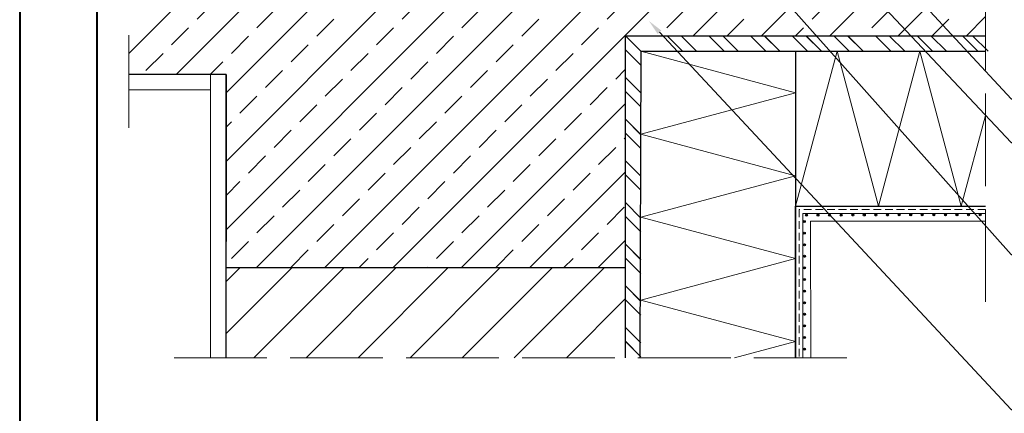
# Model space of a CAD drawing. Units: millimetres. Extents: x 1704 to 3804, y -1352 to 1618.
# Drawn here: x 1704 to 2978, y -311 to 198 of the extents above; entities that cross this region are included whole.
import ezdxf
from ezdxf import colors
from ezdxf.entities.mleader import LeaderData, LeaderLine
from ezdxf.math import Vec2, Vec3

# ---------------------------------------------------------------- set-up
doc = ezdxf.new("R2010")
doc.units = ezdxf.units.MM
doc.header["$MEASUREMENT"] = 0
doc.linetypes.add('ACAD_ISO02W100', pattern=[15, 12, -3])
doc.linetypes.add('DASHEDX2', pattern=[1.5, 1, -0.5])
for name, color, linetype, lineweight in [('linia', 100, 'Continuous', 30), ('linie wym.', 7, 'Continuous', 9), ('przerywa', 100, 'ACAD_ISO02W100', 18), ('przerywa drobna', 130, 'DASHEDX2', 13), ('ramka', 150, 'Continuous', 40), ('Wymiary', 254, 'Continuous', 9)]:
    doc.layers.add(name, color=color, linetype=linetype, lineweight=lineweight)

msp = doc.modelspace()

# ---------------------------------------------------------------- hatches: boundary and pattern name
at = {"layer": 'linia', "lineweight": 0}
h = msp.add_hatch(dxfattribs=at)
h.set_pattern_fill('ANSI33', color=5, scale=250, style=0)
h.set_pattern_definition([(45, (0, -100), (-44.1942, 44.1942), []), (45, (44.194, -100), (-44.1942, 44.1942), [31.25, -15.625])])
h.paths.add_polyline_path([(2487.6, -123.1), (2487.6, 176.9), (2953.3, 176.9), (2953.3, 376.9), (1845.2, 376.9), (1845.2, 126.9), (1970.8, 126.9), (1970.8, -123.1)])
at = {"layer": 'linia'}
for points in [[(2718.9, -64.5, -1), (2718.9, -61.9, -1)], [(2720.3, -54.8, -1), (2722.9, -54.8, -1)], [(2735.3, -54.8, -1), (2737.9, -54.8, -1)], [(2750.3, -54.8, -1), (2752.8, -54.8, -1)], [(2765.3, -54.8, -1), (2767.8, -54.8, -1)], [(2780.2, -54.7, -1), (2782.8, -54.7, -1)], [(2795.2, -54.7, -1), (2797.8, -54.7, -1)], [(2810.2, -54.7, -1), (2812.8, -54.7, -1)], [(2825.2, -54.7, -1), (2827.8, -54.7, -1)], [(2840.2, -54.6, -1), (2842.8, -54.6, -1)], [(2840.2, -54.6, -1), (2842.8, -54.6, -1)], [(2855.2, -54.6, -1), (2857.8, -54.6, -1)], [(2870.2, -54.6, -1), (2872.7, -54.6, -1)], [(2885.1, -54.6, -1), (2887.7, -54.6, -1)], [(2900.1, -54.6, -1), (2902.7, -54.6, -1)], [(2915.1, -54.6, -1), (2917.7, -54.6, -1)], [(2930.1, -54.5, -1), (2932.7, -54.5, -1)], [(2945.1, -54.5, -1), (2947.7, -54.5, -1)], [(2718.9, -79.5, -1), (2718.9, -76.9, -1)], [(2718.9, -79.5, -1), (2718.9, -76.9, -1)], [(2719, -94.4, -1), (2719, -91.9, -1)], [(2719, -109.4, -1), (2719, -106.8, -1)], [(2719, -124.4, -1), (2719, -121.8, -1)], [(2719, -139.4, -1), (2719, -136.8, -1)], [(2719, -154.4, -1), (2719, -151.8, -1)], [(2719, -169.4, -1), (2719, -166.8, -1)], [(2719.1, -184.4, -1), (2719.1, -181.8, -1)], [(2719.1, -199.4, -1), (2719.1, -196.8, -1)], [(2719.1, -214.3, -1), (2719.1, -211.8, -1)], [(2719.1, -229.3, -1), (2719.1, -226.7, -1)]]:
    msp.add_hatch(color=256, dxfattribs=at).paths.add_polyline_path(points)

# ---------------------------------------------------------------- linework, layer by layer
for p, q in [((2487.6, 176.9), (2953.3, 176.9)), ((2507.6, 156.9), (2506, -239.3)), ((2507.6, 156.9), (2953.3, 156.9)), ((2707.6, 156.9), (2707.6, -43.1)), ((2707.6, 156.9), (2707.6, -239.3)), ((1950.8, 126.9), (1845.2, 126.9)), ((1970.8, 126.9), (1845.2, 126.9)), ((1970.8, -239.3), (1970.8, 126.9)), ((1970.8, 126.9), (1970.8, -89)), ((2707.6, -43.1), (2953.3, -43.1)), ((2707.6, -239.3), (2707.6, -43.1)), ((2487.6, -123.1), (1970.8, -123.1))]:
    msp.add_line(p, q, dxfattribs=at)
at = {"layer": 'linia', "color": 42}
msp.add_line((2487.6, -239.3), (2487.6, 176.9), dxfattribs=at)
at = {"layer": 'linia', "color": 4, "lineweight": 0}
for p, q in [((2487.6, 176.9), (2507.6, 156.9)), ((2487.6, 176.9), (2507.6, 156.9)), ((2541.5, 176.9), (2561.5, 156.9)), ((2559.4, 176.9), (2579.4, 156.9)), ((2559.5, 176.9), (2579.5, 156.9)), ((2595.3, 176.9), (2615.3, 156.9)), ((2595.4, 176.9), (2615.4, 156.9)), ((2613.3, 176.9), (2633.3, 156.9)), ((2613.3, 176.9), (2633.3, 156.9)), ((2649.2, 176.9), (2669.2, 156.9)), ((2649.2, 176.9), (2669.2, 156.9)), ((2667.1, 176.9), (2687.1, 156.9)), ((2667.2, 176.9), (2687.2, 156.9)), ((2703.1, 176.9), (2723.1, 156.9)), ((2703.1, 176.9), (2723.1, 156.9)), ((2721, 176.9), (2741, 156.9)), ((2721.1, 176.9), (2741.1, 156.9)), ((2756.9, 176.9), (2776.9, 156.9)), ((2757, 176.9), (2777, 156.9)), ((2774.9, 176.9), (2794.9, 156.9)), ((2775, 176.9), (2795, 156.9)), ((2810.9, 176.9), (2830.9, 156.9)), ((2828.8, 176.9), (2848.8, 156.9)), ((2864.8, 176.9), (2884.8, 156.9)), ((2882.7, 176.9), (2902.7, 156.9)), ((2924, 176.4), (2944, 156.4)), ((2936.6, 176.9), (2956.6, 156.9)), ((2487.6, 158.9), (2507.6, 138.9)), ((2507.6, 156.9), (2707.6, 103.3)), ((2707.6, -43.1), (2761.2, 156.9)), ((2814.8, -43.1), (2761.2, 156.9)), ((2814.8, -43.1), (2868.4, 156.9)), ((2922, -43.1), (2868.4, 156.9)), ((2487.6, 123), (2507.6, 103)), ((2487.6, 123), (2507.6, 103)), ((2487.6, 105.1), (2507.6, 85.1)), ((2487.6, 105), (2507.6, 85)), ((2507.6, 49.7), (2707.6, 103.3)), ((2487.6, 69.2), (2507.6, 49.2)), ((2487.6, 69.1), (2507.6, 49.1)), ((2922, -43.1), (2953.3, 74)), ((2487.6, 51.2), (2507.6, 31.2)), ((2487.6, 51.2), (2507.6, 31.2)), ((2507.6, 49.7), (2707.6, -3.9)), ((2487.6, 15.3), (2507.6, -4.7)), ((2487.6, 15.3), (2507.6, -4.7)), ((2487.6, -2.6), (2507.6, -22.6)), ((2487.6, -2.7), (2507.6, -22.7)), ((2507.6, -57.5), (2707.6, -3.9)), ((2487.6, -38.6), (2507.6, -58.6)), ((2487.6, -38.6), (2507.6, -58.6)), ((2487.6, -56.5), (2507.6, -76.5)), ((2487.6, -56.6), (2507.6, -76.6)), ((2507.6, -57.5), (2707.6, -111)), ((2487.6, -92.4), (2507.6, -112.4)), ((2487.6, -92.5), (2507.6, -112.5)), ((2487.6, -110.4), (2507.6, -130.4)), ((2487.6, -110.5), (2507.6, -130.5)), ((2507.6, -164.6), (2707.6, -111)), ((2487.6, -146.3), (2507.6, -166.3)), ((2487.6, -146.4), (2507.6, -166.4)), ((2487.6, -164.3), (2507.6, -184.3)), ((2487.6, -164.3), (2507.6, -184.3)), ((2507.6, -164.6), (2707.6, -218.2)), ((2487.4, -200.1), (2507.4, -220.1)), ((2487.4, -200.1), (2507.4, -220.1)), ((2487.4, -218), (2507.4, -238)), ((2487.4, -218.1), (2507.4, -238.1)), ((2628.5, -239.4), (2707.6, -218.2))]:
    msp.add_line(p, q, dxfattribs=at)
at = {"layer": 'linia', "color": 253, "lineweight": 0}
for p, q in [((1950.8, 126.9), (1950.8, -239.3)), ((1845.2, 106.9), (1950.8, 106.9))]:
    msp.add_line(p, q, dxfattribs=at)
at = {"layer": 'linia', "color": 32, "lineweight": 0}
for p, q in [((1970.8, -208.1), (2055.8, -123.1)), ((1970.8, -140.7), (1988.5, -123.1)), ((2007, -239.3), (2123.2, -123.1)), ((2074.3, -239.3), (2190.5, -123.1)), ((2141.7, -239.3), (2257.9, -123.1)), ((2209, -239.3), (2325.2, -123.1)), ((2276.4, -239.3), (2392.6, -123.1)), ((2276.4, -239.3), (2392.6, -123.1)), ((2343.7, -239.3), (2459.9, -123.1)), ((2411.1, -239.3), (2487.6, -162.8))]:
    msp.add_line(p, q, dxfattribs=at)
at = {"layer": 'linia'}
for centre in [(2718.9, -63.2), (2721.6, -54.8), (2736.6, -54.8), (2751.6, -54.8), (2766.5, -54.8), (2781.5, -54.7), (2796.5, -54.7), (2811.5, -54.7), (2826.5, -54.7), (2841.5, -54.6), (2841.5, -54.6), (2856.5, -54.6), (2871.5, -54.6), (2886.4, -54.6), (2901.4, -54.6), (2916.4, -54.6), (2931.4, -54.5), (2946.4, -54.5), (2718.9, -78.2), (2718.9, -78.2), (2719, -93.2), (2719, -108.1), (2719, -123.1), (2719, -138.1), (2719, -153.1), (2719, -168.1), (2719.1, -183.1), (2719.1, -198.1), (2719.1, -213), (2719.1, -228)]:
    msp.add_circle(centre, 1.29, dxfattribs=at)
at = {"layer": 'przerywa', "ltscale": 10}
for p, q in [((2953.3, 702.5), (2953.3, -166.8)), ((1845.2, 57.8), (1845.2, 547.9)), ((2773.7, -239.4), (1903.1, -239.3))]:
    msp.add_line(p, q, dxfattribs=at)
at = {"layer": 'przerywa drobna', "lineweight": 0, "ltscale": 10}
for p, q in [((2953.3, -47.6), (2712.1, -47.6)), ((2712.1, -47.6), (2712.1, -239.3))]:
    msp.add_line(p, q, dxfattribs=at)
at = {"layer": 'ramka'}
msp.add_lwpolyline([(1703.9, 1618.1), (1703.9, -1351.9), (3803.9, -1351.9), (3803.9, 1618.1), (1703.9, 1618.1)], dxfattribs=at)
msp.add_lwpolyline([(1803.9, 1568.1), (1803.9, -1301.9), (3753.9, -1301.9), (3753.9, 1568.1)], close=True, dxfattribs=at)
at = {"layer": 'Wymiary'}
for p, q in [((2953.3, -52.6), (2717.1, -52.6)), ((2717.1, -52.6), (2717.1, -239.3)), ((2953.3, -62.7), (2727.1, -62.7)), ((2727.1, -62.7), (2727.2, -239.3))]:
    msp.add_line(p, q, dxfattribs=at)

# ---------------------------------------------------------------- leaders
at = {"layer": 'linie wym.'}
ml = msp.add_multileader_mtext('Standard', dxfattribs=at)
ml.set_content('{\\fArial Narrow|b0|i0|c238|p34;\\C2;vodonepropusna masa:\\P- hidroizolacijska masa \\fArial Narrow|b1|i0|c238|p34;Baumit Protect\\fArial Narrow|b0|i0|c238|p34;*\\P- dubinski predpremaz \\fArial Narrow|b1|i0|c238|p34;Baumit Grund}', color=256)
ml.set_leader_properties(color=8)
ml.build(insert=Vec2(0, 0))
ml.multileader.update_dxf_attribs({"text_left_attachment_type": 6, "text_right_attachment_type": 6, "dogleg_length": 21.2, "arrow_head_size": 20})
ctx = ml.context
ctx.base_point, ctx.char_height, ctx.arrow_head_size, ctx.landing_gap_size, ctx.plane_origin = Vec3(3012.9, 352.7), 30, 20, 20, Vec3(3765.6, -183.1)
ctx.left_attachment, ctx.right_attachment = 6, 6
notes = []
notes.append((ctx, [(0, (1, 1, 0), (2986.3, 352.7), (1, 0), 26.6, [(0, [(2739.9, 602.3)], 0, [])])]))
ctx.mtext.insert, ctx.mtext.width, ctx.mtext.flow_direction = Vec3(3032.9, 391), 695.197, 5
ml = msp.add_multileader_mtext('Standard', dxfattribs=at)
ml.set_content('{\\fArial Narrow|b0|i0|c238|p34;\\C2;toplinska izolacija -  EPS (100-200)}', color=256)
ml.set_leader_properties(color=8)
ml.build(insert=Vec2(0, 0))
ml.multileader.update_dxf_attribs({"text_left_attachment_type": 6, "text_right_attachment_type": 6, "dogleg_length": 21.2, "arrow_head_size": 20})
ctx = ml.context
ctx.base_point, ctx.char_height, ctx.arrow_head_size, ctx.landing_gap_size, ctx.plane_origin = Vec3(3012.9, 95.3), 30, 20, 20, Vec3(3765.6, -440)
ctx.left_attachment, ctx.right_attachment = 6, 6
notes.append((ctx, [(0, (1, 1, 0), (2986.3, 95.3), (1, 0), 26.6, [(0, [(2655.4, 453.5)], 0, [])])]))
ctx.mtext.insert, ctx.mtext.width, ctx.mtext.flow_direction = Vec3(3032.9, 134.1), 695.197, 5
ml = msp.add_multileader_mtext('Standard', dxfattribs=at)
ml.set_content('{\\fArial Narrow|b0|i0|c238|p34;\\C2;vodonepropusno ljepilo - izolacija:\\P - debeloslojna izolacija / bitumizirano ljepilo \\fArial Narrow|b1|i0|c238|p34;Baumit BituFix 2K}', color=256)
ml.set_leader_properties(color=8)
ml.build(insert=Vec2(0, 0))
ml.multileader.update_dxf_attribs({"text_left_attachment_type": 6, "text_right_attachment_type": 6, "dogleg_length": 21.2, "arrow_head_size": 20})
ctx = ml.context
ctx.base_point, ctx.char_height, ctx.arrow_head_size, ctx.landing_gap_size, ctx.plane_origin = Vec3(3012.9, 39.2), 30, 20, 20, Vec3(3765.6, -496.1)
ctx.left_attachment, ctx.right_attachment = 6, 6
notes.append((ctx, [(0, (1, 1, 0), (2986.3, 39.2), (1, 0), 26.6, [(0, [(2635.1, 412.6)], 0, [])])]))
ctx.mtext.insert, ctx.mtext.width, ctx.mtext.flow_direction = Vec3(3032.9, 75.2), 695.197, 5
ml = msp.add_multileader_mtext('Standard', dxfattribs=at)
ml.set_content('{\\fArial Narrow|b0|i0|c238|p34;\\C2;silazni sloj: \\P- cementni estrih \\fArial Narrow|b1|i0|c238|p34;Baumit \\PSolido 225\\P\\fArial Narrow|b0|i0|c238|p34;- dubinski predpremaz \\fArial Narrow|b1|i0|c238|p34;Baumit Grund}', color=256)
ml.set_leader_properties(color=8)
ml.build(insert=Vec2(0, 0))
ml.multileader.update_dxf_attribs({"text_left_attachment_type": 6, "text_right_attachment_type": 6, "dogleg_length": 21.2, "arrow_head_size": 20})
ctx = ml.context
ctx.base_point, ctx.char_height, ctx.arrow_head_size, ctx.landing_gap_size, ctx.plane_origin = Vec3(3012.9, -105.9), 30, 20, 20, Vec3(3765.6, -641.7)
ctx.left_attachment, ctx.right_attachment = 6, 6
notes.append((ctx, [(0, (1, 1, 0), (2986.3, -105.9), (1, 0), 26.6, [(0, [(2546.5, 389.1)], 0, [])])]))
ctx.mtext.insert, ctx.mtext.width, ctx.mtext.flow_direction = Vec3(3032.9, -67.6), 664.061, 5
ml = msp.add_multileader_mtext('Standard', dxfattribs=at)
ml.set_content('{\\fArial Narrow|b0|i0|c238|p34;\\C2;konzolna balkonska ploča}', color=256)
ml.set_leader_properties(color=8)
ml.build(insert=Vec2(0, 0))
ml.multileader.update_dxf_attribs({"text_left_attachment_type": 6, "text_right_attachment_type": 6, "dogleg_length": 21.2, "arrow_head_size": 20})
ctx = ml.context
ctx.base_point, ctx.char_height, ctx.arrow_head_size, ctx.landing_gap_size, ctx.plane_origin = Vec3(3012.9, -306.3), 30, 20, 20, Vec3(3765.6, -842.1)
ctx.left_attachment, ctx.right_attachment = 6, 6
notes.append((ctx, [(0, (1, 1, 0), (2986.3, -306.3), (1, 0), 26.6, [(0, [(2517.9, 196.1)], 0, [])])]))
ctx.mtext.insert, ctx.mtext.width, ctx.mtext.flow_direction = Vec3(3032.9, -268), 664.061, 5
for ctx, leaders in notes:
    for number, flags, end, landing, length, lines in leaders:
        leader = LeaderData()
        leader.index, (leader.has_last_leader_line, leader.has_dogleg_vector, leader.attachment_direction) = number, flags
        leader.last_leader_point, leader.dogleg_vector, leader.dogleg_length = Vec3(end), Vec3(landing), length
        for number, points, colour, breaks in lines:
            line = LeaderLine()
            line.index, line.vertices, line.color, line.breaks = number, Vec3.list(points), colors.encode_raw_color(colour), breaks
            leader.lines.append(line)
        ctx.leaders.append(leader)

doc.saveas('drawing.dxf')
